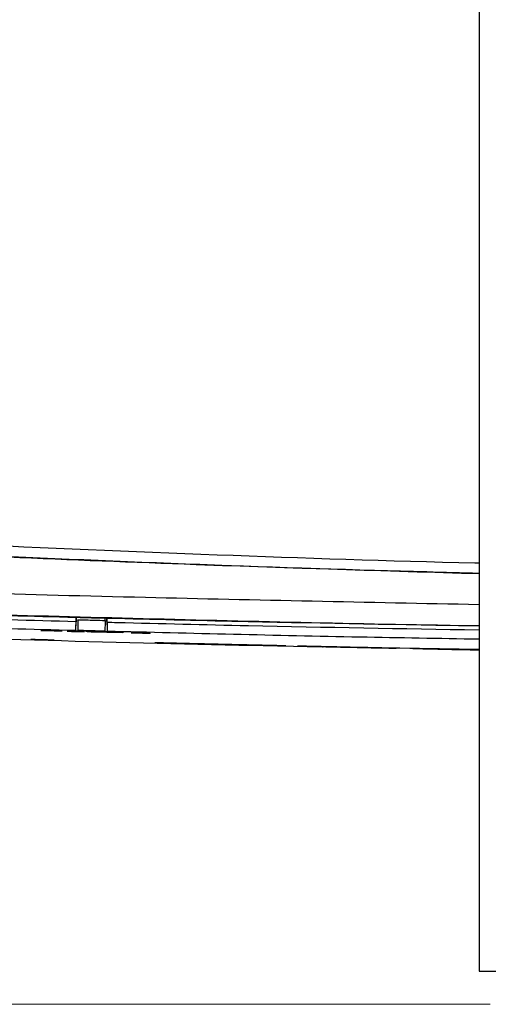
# Model space of a CAD drawing. Units: millimetres. Extents: x 41 to 810, y 22 to 567.
# Drawn here: x 150 to 171, y 83 to 128 of the extents above; entities that cross this region are included whole.
import ezdxf

# ---------------------------------------------------------------- set-up
doc = ezdxf.new("R2010")
doc.units = ezdxf.units.MM
doc.styles.add('SLDTEXTSTYLE0', font='TXT', dxfattribs={"width": 0.75, "bigfont": 'bigfont'})
doc.dimstyles.new('SLDDIMSTYLE0', dxfattribs={"dimtxt": 4.7625, "dimasz": 3.302, "dimexe": 0, "dimexo": 0.0625, "dimgap": 1.190625, "dimtad": 1, "dimdec": 0, "dimlfac": 2, "dimrnd": 1e-09, "dimzin": 12, "dimdsep": 46, "dimtxsty": 'SLDTEXTSTYLE0', "dimsah": 1, "dimcen": 0.09, "dimadec": 0, "dimazin": 3, "dimtfac": 1, "dimtdec": 0, "dimtofl": 0, "dimtmove": 0, "dimatfit": 3, "dimfxl": 1, "dimfrac": 2, "dimtolj": 1, "dimtzin": 12, "dimarcsym": 0})

# ---------------------------------------------------------------- blocks, each defined once
blk = doc.blocks.new('_D_9')
at = {"color": 7, "linetype": 'Continuous', "lineweight": 0}
for p, q in [((175.142, 228.931), (46.316, 228.931)), ((47.316, 228.931), (47.316, 82.931)), ((171.392, 82.931), (46.316, 82.931))]:
    blk.add_line(p, q, dxfattribs=at)
at = {"color": 7, "linetype": 'Continuous', "lineweight": 18}
for points in [[(47.316, 228.931), (46.808, 225.629), (47.824, 225.629)], [(47.316, 82.931), (47.824, 86.233), (46.808, 86.233)]]:
    blk.add_solid(points, dxfattribs=at)
at = {"color": 7, "linetype": 'Continuous', "lineweight": 18, "insert": (41.177, 150.914), "char_height": 4.7625, "attachment_point": 1, "rotation": 90, "style": 'SLDTEXTSTYLE0'}
blk.add_mtext('292', dxfattribs=at)

msp = doc.modelspace()

# ---------------------------------------------------------------- linework, layer by layer
at = {"color": 7, "linetype": 'Continuous', "lineweight": 25}
for p, q in [((170.892, 179.431), (170.892, 84.431)), ((152.556, 99.901), (152.567, 100.501)), ((152.567, 100.525), (152.567, 100.526)), ((152.567, 100.501), (152.567, 100.525)), ((153.883, 100.382), (153.885, 100.491)), ((153.967, 100.49), (153.967, 100.489)), ((153.967, 100.489), (153.967, 100.464)), ((153.967, 100.464), (153.977, 99.864)), ((150.966, 99.929), (150.966, 99.93)), ((151.343, 99.919), (150.966, 99.929)), ((151.343, 99.912), (151.343, 99.919)), ((151.549, 99.907), (151.343, 99.912)), ((151.549, 99.914), (151.549, 99.907)), ((151.925, 99.904), (151.549, 99.914)), ((151.925, 99.904), (151.925, 99.904)), ((152.156, 99.891), (152.156, 99.898)), ((152.36, 99.892), (152.36, 99.89)), ((152.906, 99.878), (152.36, 99.892)), ((152.36, 99.89), (152.878, 99.876)), ((152.36, 99.889), (152.36, 99.886)), ((152.878, 99.875), (152.36, 99.889)), ((152.36, 99.886), (152.935, 99.871)), ((152.878, 99.876), (152.878, 99.875)), ((152.906, 99.879), (152.906, 99.878)), ((152.935, 99.871), (152.935, 99.87)), ((153.242, 99.87), (153.541, 99.862)), ((153.242, 99.863), (153.242, 99.87)), ((153.421, 99.858), (153.242, 99.863)), ((153.421, 99.865), (153.421, 99.858)), ((153.888, 99.846), (153.421, 99.865)), ((153.541, 99.862), (153.965, 99.845)), ((153.874, 99.865), (153.874, 99.892)), ((154.033, 99.842), (153.888, 99.846)), ((153.965, 99.845), (154.388, 99.841)), ((154.502, 99.837), (154.033, 99.842)), ((154.388, 99.841), (154.695, 99.833)), ((154.502, 99.83), (154.502, 99.837)), ((154.695, 99.825), (154.502, 99.83)), ((154.695, 99.833), (154.695, 99.825)), ((155.063, 99.816), (155.063, 99.823)), ((155.063, 99.823), (155.399, 99.815)), ((155.268, 99.811), (155.063, 99.816)), ((155.268, 99.818), (155.384, 99.815)), ((155.268, 99.815), (155.268, 99.818)), ((149.998, 99.528), (149.998, 99.526)), ((151.159, 99.496), (151.159, 99.496)), ((155.413, 99.811), (155.268, 99.815)), ((155.268, 99.814), (155.268, 99.811)), ((155.36, 99.812), (155.268, 99.814)), ((155.694, 99.801), (155.912, 99.796)), ((155.694, 99.8), (155.694, 99.801)), ((155.912, 99.795), (155.694, 99.8)), ((155.912, 99.796), (155.912, 99.795)), ((160.521, 99.262), (160.519, 99.262)), ((162.636, 99.214), (162.636, 99.215)), ((162.636, 99.213), (162.636, 99.214)), ((163.925, 99.187), (163.925, 99.186)), ((165.829, 99.145), (165.829, 99.146)), ((165.829, 99.144), (165.829, 99.145)), ((167.118, 99.119), (167.118, 99.118)), ((167.878, 99.102), (167.878, 99.104)), ((170.892, 99.043), (170.675, 99.047)), ((170.892, 84.431), (171.892, 84.431))]:
    msp.add_line(p, q, dxfattribs=at)
at = {"color": 8, "linetype": 'Continuous', "lineweight": 25}
for p, q in [((153.067, 99.913), (153.067, 99.885)), ((153.467, 99.875), (153.467, 99.903)), ((170.745, 99.048), (170.892, 99.045))]:
    msp.add_line(p, q, dxfattribs=at)
at = {"color": 7, "linetype": 'Continuous', "lineweight": 25, "flags": 128}
for points in [[(152.556, 99.922), (152.556, 99.915), (152.556, 99.908), (152.556, 99.901)], [(153.067, 99.885), (153.267, 99.88), (153.367, 99.877), (153.467, 99.875)], [(153.977, 99.864), (153.977, 99.871), (153.977, 99.879), (153.977, 99.886)]]:
    msp.add_lwpolyline(points, dxfattribs=at)
at = {"color": 8, "linetype": 'Continuous', "lineweight": 25}
for points, knots in [([(123.892, 105.07), (131.679, 104.651), (147.253, 103.812), (162.941, 103.192), (170.829, 102.996), (170.892, 102.994)], [0, 0, 0, 0, 0.498008, 0.996016, 1, 1, 1, 1]), ([(124.017, 102.409), (129.293, 102.224), (139.845, 101.855), (155.474, 101.423), (165.831, 101.213), (170.892, 101.11)], [0, 0, 0, 0, 0.338344, 0.676688, 1, 1, 1, 1]), ([(170.892, 100.129), (170.582, 100.133), (165.167, 100.22), (154.653, 100.474), (139.355, 100.889), (129.176, 101.248), (124.086, 101.427)], [0, 0, 0, 0, 0.019772, 0.34623, 0.673115, 1, 1, 1, 1]), ([(170.892, 99.938), (167.394, 99.998), (161.9, 100.091), (156.264, 100.231), (154.12, 100.285), (153.97, 100.289)], [0, 0, 0, 0, 0.619621, 0.973367, 1, 1, 1, 1]), ([(170.892, 99.525), (169.081, 99.556), (163.437, 99.65), (157.803, 99.791), (153.977, 99.886)], [0, 0, 0, 0, 0.32092, 1, 1, 1, 1]), ([(170.521, 99.051), (170.584, 99.05), (170.707, 99.048), (170.837, 99.045), (170.885, 99.044), (170.892, 99.044)], [0, 0, 0, 0, 0.469448, 0.925628, 1, 1, 1, 1]), ([(170.892, 99.044), (170.885, 99.044), (170.802, 99.045), (170.69, 99.047), (170.588, 99.049)], [0, 0, 0, 0, 0.0839969, 1, 1, 1, 1])]:
    msp.add_open_spline(points, degree=3, knots=knots, dxfattribs=at)
at = {"color": 7, "linetype": 'Continuous', "lineweight": 25}
for points, knots in [([(123.887, 104.573), (129.567, 104.259), (140.926, 103.629), (156.601, 102.949), (166.599, 102.643), (170.892, 102.512)], [0, 0, 0, 0, 0.363332, 0.726664, 1, 1, 1, 1]), ([(170.892, 102.519), (169.305, 102.562), (160.659, 102.794), (148.505, 103.301), (136.19, 103.899), (129.158, 104.277), (125.644, 104.48), (123.888, 104.581)], [0, 0, 0, 0, 0.100963, 0.550315, 0.775137, 0.887566, 1, 1, 1, 1]), ([(124.028, 100.364), (130.635, 100.135), (143.849, 99.677), (159.472, 99.244), (168.49, 99.11), (170.892, 99.074)], [0, 0, 0, 0, 0.4231668, 0.8464031, 1, 1, 1, 1]), ([(152.556, 99.922), (152.556, 99.923), (152.557, 99.963), (152.559, 100.109), (152.561, 100.211), (152.563, 100.324)], [0, 0, 0, 0, 0.5, 0.5, 1, 1, 1, 1]), ([(152.567, 100.526), (152.567, 100.525), (152.566, 100.505), (152.565, 100.432), (152.564, 100.381), (152.563, 100.324)], [0, 0, 0, 0, 0.5, 0.5, 1, 1, 1, 1]), ([(152.649, 100.414), (152.751, 100.412), (152.96, 100.406), (153.332, 100.396), (153.642, 100.388), (153.844, 100.383), (153.883, 100.382)], [0, 0, 0, 0, 0.2460618, 0.5097399, 0.9052572, 1, 1, 1, 1]), ([(152.658, 99.924), (152.658, 99.929), (152.658, 99.94), (152.656, 100.026), (152.654, 100.153), (152.652, 100.291), (152.65, 100.38), (152.649, 100.414)], [0, 0, 0, 0, 0.2175838, 0.4351911, 0.6522357, 0.8687496, 1, 1, 1, 1]), ([(153.883, 100.382), (153.882, 100.326), (153.88, 100.214), (153.877, 100.067), (153.876, 99.956), (153.875, 99.9), (153.874, 99.894), (153.874, 99.892)], [0, 0, 0, 0, 0.216615, 0.433224, 0.650029, 0.867349, 1, 1, 1, 1]), ([(153.967, 100.49), (154.113, 100.486), (156.254, 100.432), (161.891, 100.293), (167.39, 100.199), (170.892, 100.139)], [0, 0, 0, 0, 0.02608, 0.379823, 1, 1, 1, 1]), ([(153.97, 100.289), (153.969, 100.345), (153.968, 100.396), (153.967, 100.469), (153.967, 100.49), (153.967, 100.49)], [0, 0, 0, 0, 0.5, 0.5, 1, 1, 1, 1]), ([(153.97, 100.289), (153.972, 100.175), (153.974, 100.073), (153.976, 99.927), (153.977, 99.886), (153.977, 99.886)], [0, 0, 0, 0, 0.5, 0.5, 1, 1, 1, 1]), ([(153.067, 99.885), (152.999, 99.887), (152.933, 99.888), (152.809, 99.892), (152.753, 99.894), (152.659, 99.896), (152.621, 99.898), (152.57, 99.9), (152.556, 99.9), (152.556, 99.901)], [0, 0, 0, 0, 0.25, 0.25, 0.5, 0.5, 0.75, 0.75, 1, 1, 1, 1]), ([(153.874, 99.892), (153.846, 99.893), (153.655, 99.898), (153.356, 99.905), (152.979, 99.915), (152.764, 99.921), (152.658, 99.924)], [0, 0, 0, 0, 0.069574, 0.470513, 0.737805, 1, 1, 1, 1]), ([(153.977, 99.864), (153.977, 99.863), (153.964, 99.863), (153.913, 99.864), (153.875, 99.865), (153.733, 99.868), (153.601, 99.871), (153.467, 99.875)], [0, 0, 0, 0, 0.25, 0.25, 0.5, 0.5, 1, 1, 1, 1]), ([(151.569, 99.485), (151.569, 99.485), (151.555, 99.485), (151.502, 99.487), (151.462, 99.488), (151.363, 99.49), (151.304, 99.492), (151.176, 99.495), (151.107, 99.497), (150.97, 99.501), (150.901, 99.503), (150.773, 99.506), (150.714, 99.508), (150.614, 99.511), (150.575, 99.512), (150.521, 99.513), (150.507, 99.514), (150.507, 99.514)], [0, 0, 0, 0, 0.125, 0.125, 0.25, 0.25, 0.375, 0.375, 0.5, 0.5, 0.625, 0.625, 0.75, 0.75, 0.875, 0.875, 1, 1, 1, 1]), ([(150.507, 99.514), (150.507, 99.514), (150.521, 99.513), (150.575, 99.512), (150.615, 99.511), (150.714, 99.508), (150.773, 99.507), (150.901, 99.503), (150.97, 99.501), (151.107, 99.498), (151.176, 99.496), (151.304, 99.492), (151.363, 99.491), (151.462, 99.488), (151.502, 99.487), (151.555, 99.486), (151.569, 99.485), (151.569, 99.485)], [0, 0, 0, 0, 0.125, 0.125, 0.25, 0.25, 0.375, 0.375, 0.5, 0.5, 0.625, 0.625, 0.75, 0.75, 0.875, 0.875, 1, 1, 1, 1]), ([(151.042, 99.499), (150.988, 99.501), (150.935, 99.502), (150.836, 99.505), (150.791, 99.506), (150.717, 99.508), (150.687, 99.509), (150.649, 99.51), (150.639, 99.51), (150.639, 99.51)], [0, 0, 0, 0, 0.25, 0.25, 0.5, 0.5, 0.75, 0.75, 1, 1, 1, 1]), ([(150.639, 99.51), (150.639, 99.51), (150.661, 99.51), (150.746, 99.507), (150.809, 99.506), (150.955, 99.502), (151.038, 99.499), (151.194, 99.495), (151.267, 99.493), (151.377, 99.49), (151.414, 99.489), (151.443, 99.489), (151.437, 99.489), (151.382, 99.49), (151.332, 99.491), (151.201, 99.495), (151.123, 99.497), (151.042, 99.499)], [0, 0, 0, 0, 0.125, 0.125, 0.25, 0.25, 0.375, 0.375, 0.5, 0.5, 0.625, 0.625, 0.75, 0.75, 0.875, 0.875, 1, 1, 1, 1]), ([(150.837, 99.505), (150.858, 99.504), (150.88, 99.504), (150.901, 99.503), (150.923, 99.503), (150.946, 99.502), (150.968, 99.501), (150.991, 99.501), (151.014, 99.5), (151.037, 99.499)], [0, 0, 0, 0, 0.0001282205, 0.0001282205, 0.0001282205, 0.0002639991, 0.0002639991, 0.0002639991, 0.000400203, 0.000400203, 0.000400203, 0.000400203]), ([(150.96, 99.501), (150.968, 99.501), (150.976, 99.501), (150.983, 99.501), (150.991, 99.501), (150.998, 99.5), (151.005, 99.5), (151.012, 99.5), (151.019, 99.5), (151.026, 99.5)], [0, 0, 0, 0, 0.0000472036, 0.0000472036, 0.0000472036, 0.0000900118, 0.0000900118, 0.0000900118, 0.0001329504, 0.0001329504, 0.0001329504, 0.0001329504]), ([(151.121, 99.497), (151.118, 99.497), (151.115, 99.497), (151.104, 99.498), (151.095, 99.498), (151.064, 99.499), (151.039, 99.499), (151.014, 99.5)], [0, 0, 0, 0, 0.25, 0.25, 0.5, 0.5, 1, 1, 1, 1]), ([(151.137, 99.497), (151.137, 99.497), (151.133, 99.497), (151.118, 99.497), (151.106, 99.498), (151.07, 99.498), (151.044, 99.499), (151.017, 99.5)], [0, 0, 0, 0, 0.25, 0.25, 0.5, 0.5, 1, 1, 1, 1]), ([(151.026, 99.5), (151.052, 99.499), (151.078, 99.498), (151.112, 99.497), (151.121, 99.497), (151.134, 99.497), (151.137, 99.497), (151.137, 99.497)], [0, 0, 0, 0, 0.5, 0.5, 0.75, 0.75, 1, 1, 1, 1]), ([(151.037, 99.499), (151.067, 99.499), (151.098, 99.498), (151.158, 99.496), (151.188, 99.495), (151.212, 99.495)], [0, 0, 0, 0, 0.5, 0.5, 1, 1, 1, 1]), ([(151.162, 99.496), (151.154, 99.496), (151.151, 99.496), (151.143, 99.496), (151.14, 99.497), (151.131, 99.497), (151.126, 99.497), (151.121, 99.497)], [0, 0, 0, 0, 0.25, 0.25, 0.5, 0.5, 1, 1, 1, 1]), ([(151.159, 99.496), (151.185, 99.495), (151.207, 99.495), (151.236, 99.494), (151.244, 99.494), (151.25, 99.494)], [0, 0, 0, 0, 0.5, 0.5, 1, 1, 1, 1]), ([(151.266, 99.493), (151.266, 99.493), (151.254, 99.494), (151.213, 99.495), (151.187, 99.495), (151.159, 99.496)], [0, 0, 0, 0, 0.5, 0.5, 1, 1, 1, 1]), ([(151.25, 99.494), (151.254, 99.493), (151.259, 99.493), (151.265, 99.493), (151.268, 99.493), (151.271, 99.493), (151.275, 99.493), (151.278, 99.493), (151.283, 99.493), (151.288, 99.493)], [0, 0, 0, 0, 0.0001305783, 0.0001305783, 0.0001305783, 0.0001964985, 0.0001964985, 0.0001964985, 0.0002631737, 0.0002631737, 0.0002631737, 0.0002631737]), ([(155.793, 99.801), (155.735, 99.803), (155.662, 99.804), (155.513, 99.808), (155.437, 99.81), (155.36, 99.812)], [0, 0, 0, 0, 0.5, 0.5, 1, 1, 1, 1]), ([(155.384, 99.815), (155.43, 99.813), (155.476, 99.812), (155.566, 99.81), (155.611, 99.809), (155.646, 99.808)], [0, 0, 0, 0, 0.5, 0.5, 1, 1, 1, 1]), ([(155.399, 99.815), (155.47, 99.813), (155.541, 99.811), (155.679, 99.808), (155.745, 99.806), (155.799, 99.804)], [0, 0, 0, 0, 0.5, 0.5, 1, 1, 1, 1]), ([(155.65, 99.805), (155.62, 99.806), (155.58, 99.807), (155.498, 99.809), (155.455, 99.81), (155.413, 99.811)], [0, 0, 0, 0, 0.5, 0.5, 1, 1, 1, 1]), ([(155.646, 99.808), (155.676, 99.807), (155.696, 99.806), (155.717, 99.805), (155.721, 99.805), (155.721, 99.805)], [0, 0, 0, 0, 0.5, 0.5, 1, 1, 1, 1]), ([(155.721, 99.805), (155.721, 99.805), (155.718, 99.805), (155.698, 99.805), (155.681, 99.805), (155.65, 99.805)], [0, 0, 0, 0, 0.5, 0.5, 1, 1, 1, 1]), ([(155.93, 99.8), (155.93, 99.799), (155.922, 99.799), (155.881, 99.8), (155.846, 99.8), (155.793, 99.801)], [0, 0, 0, 0, 0.5, 0.5, 1, 1, 1, 1]), ([(155.799, 99.804), (155.848, 99.803), (155.882, 99.802), (155.922, 99.8), (155.93, 99.8), (155.93, 99.8)], [0, 0, 0, 0, 0.5, 0.5, 1, 1, 1, 1]), ([(162.044, 99.227), (161.974, 99.229), (161.868, 99.231), (161.656, 99.236), (161.576, 99.237), (161.403, 99.241), (161.309, 99.243), (161.108, 99.248), (161, 99.25), (160.773, 99.256), (160.655, 99.258), (160.409, 99.264), (160.282, 99.267), (160.019, 99.273), (159.883, 99.276), (159.611, 99.282), (159.474, 99.286), (159.197, 99.292), (159.056, 99.295), (158.638, 99.305), (158.367, 99.312), (157.972, 99.321), (157.844, 99.324), (157.6, 99.33), (157.482, 99.333), (157.257, 99.339), (157.149, 99.341), (156.949, 99.346), (156.857, 99.349), (156.601, 99.355), (156.458, 99.359), (156.303, 99.363), (156.26, 99.364), (156.192, 99.365), (156.168, 99.366), (156.139, 99.367), (156.135, 99.367), (156.144, 99.367), (156.158, 99.367), (156.23, 99.365), (156.315, 99.363), (156.499, 99.359), (156.569, 99.357), (156.724, 99.353), (156.809, 99.351), (156.995, 99.347), (157.096, 99.344), (157.309, 99.339), (157.533, 99.334), (157.778, 99.328), (158.034, 99.322), (158.165, 99.319), (158.432, 99.312), (158.567, 99.309), (158.843, 99.302), (158.983, 99.299), (159.124, 99.296)], [0, 0, 0, 0, 0.0625, 0.0625, 0.09375, 0.09375, 0.125, 0.125, 0.15625, 0.15625, 0.1875, 0.1875, 0.21875, 0.21875, 0.25, 0.25, 0.28125, 0.28125, 0.3125, 0.3125, 0.375, 0.375, 0.40625, 0.40625, 0.4375, 0.4375, 0.46875, 0.46875, 0.5, 0.5, 0.5625, 0.5625, 0.59375, 0.59375, 0.625, 0.625, 0.65625, 0.65625, 0.6875, 0.6875, 0.75, 0.75, 0.78125, 0.78125, 0.8125, 0.8125, 0.84375, 0.84375, 0.875, 0.90625, 0.90625, 0.9375, 0.9375, 0.96875, 0.96875, 1, 1, 1, 1]), ([(159.124, 99.296), (159.165, 99.295), (159.191, 99.294), (159.234, 99.293), (159.25, 99.293), (159.29, 99.292), (159.305, 99.291), (159.338, 99.29), (159.342, 99.29), (159.345, 99.29)], [0, 0, 0, 0, 0.125, 0.125, 0.25, 0.25, 0.5, 0.5, 1, 1, 1, 1]), ([(159.345, 99.29), (159.347, 99.29), (159.348, 99.29), (159.359, 99.289), (159.368, 99.289), (159.39, 99.289)], [0, 0, 0, 0, 0.5, 0.5, 1, 1, 1, 1]), ([(159.39, 99.289), (159.405, 99.288), (159.43, 99.288), (159.504, 99.286), (159.553, 99.285), (159.671, 99.282), (159.743, 99.28), (159.906, 99.276), (159.997, 99.274), (160.097, 99.272)], [0, 0, 0, 0, 0.25, 0.25, 0.5, 0.5, 0.75, 0.75, 1, 1, 1, 1]), ([(160.097, 99.272), (160.212, 99.269), (160.336, 99.266), (160.596, 99.26), (160.73, 99.257), (161, 99.251), (161.138, 99.248), (161.41, 99.241), (161.544, 99.238), (161.675, 99.235)], [0, 0, 0, 0, 0.25, 0.25, 0.5, 0.5, 0.75, 0.75, 1, 1, 1, 1]), ([(160.398, 99.266), (160.622, 99.261), (160.829, 99.256), (161.213, 99.247), (161.382, 99.243), (161.603, 99.238), (161.671, 99.236), (161.795, 99.233), (161.85, 99.232), (161.945, 99.23), (161.986, 99.229), (162.054, 99.227), (162.081, 99.227), (162.1, 99.226)], [0, 0, 0, 0, 0.25, 0.25, 0.5, 0.5, 0.625, 0.625, 0.75, 0.75, 0.875, 0.875, 1, 1, 1, 1]), ([(160.519, 99.262), (160.5, 99.263), (160.495, 99.263), (160.487, 99.263), (160.486, 99.263), (160.484, 99.263)], [0, 0, 0, 0, 0.5, 0.5, 1, 1, 1, 1]), ([(160.722, 99.258), (160.66, 99.259), (160.611, 99.26), (160.547, 99.262), (160.529, 99.262), (160.521, 99.262)], [0, 0, 0, 0, 0.5, 0.5, 1, 1, 1, 1]), ([(161.349, 99.243), (161.245, 99.246), (161.136, 99.248), (160.922, 99.253), (160.814, 99.255), (160.722, 99.258)], [0, 0, 0, 0, 0.5, 0.5, 1, 1, 1, 1]), ([(161.643, 99.237), (161.616, 99.237), (161.589, 99.238), (161.562, 99.238), (161.535, 99.239), (161.508, 99.24), (161.481, 99.24), (161.437, 99.241), (161.393, 99.242), (161.349, 99.243)], [0, 0, 0, 0, 0.0001728516, 0.0001728516, 0.0001728516, 0.0003457045, 0.0003457045, 0.0003457045, 0.0006249441, 0.0006249441, 0.0006249441, 0.0006249441]), ([(162.1, 99.226), (162.057, 99.227), (162.014, 99.228), (161.971, 99.229), (161.928, 99.23), (161.885, 99.231), (161.842, 99.232), (161.776, 99.234), (161.709, 99.235), (161.643, 99.237)], [0, 0, 0, 0, 0.0002710047, 0.0002710047, 0.0002710047, 0.0005419976, 0.0005419976, 0.0005419976, 0.0009649417, 0.0009649417, 0.0009649417, 0.0009649417]), ([(161.675, 99.235), (161.707, 99.235), (161.739, 99.234), (161.771, 99.233), (161.803, 99.233), (161.834, 99.232), (161.866, 99.231), (161.923, 99.23), (161.98, 99.229), (162.036, 99.227)], [0, 0, 0, 0, 0.0001999382, 0.0001999382, 0.0001999382, 0.0003998528, 0.0003998528, 0.0003998528, 0.0007632049, 0.0007632049, 0.0007632049, 0.0007632049]), ([(162.036, 99.227), (162.037, 99.227), (162.038, 99.227), (162.038, 99.227), (162.039, 99.227), (162.04, 99.227), (162.041, 99.227), (162.042, 99.227), (162.043, 99.227), (162.044, 99.227)], [0, 0, 0, 0, 0.00000450571, 0.00000450571, 0.00000450571, 0.00000899299, 0.00000899299, 0.00000899299, 0.0000155388, 0.0000155388, 0.0000155388, 0.0000155388]), ([(162.636, 99.214), (162.723, 99.212), (162.81, 99.21), (162.986, 99.206), (163.076, 99.204), (163.242, 99.201), (163.316, 99.199), (163.444, 99.196), (163.497, 99.195), (163.545, 99.194)], [0, 0, 0, 0, 0.25, 0.25, 0.5, 0.5, 0.75, 0.75, 1, 1, 1, 1]), ([(164.503, 99.173), (164.404, 99.175), (164.291, 99.178), (164.094, 99.182), (164.025, 99.184), (163.874, 99.187), (163.795, 99.189), (163.63, 99.192), (163.545, 99.194), (163.368, 99.198), (163.278, 99.2), (163.005, 99.206), (162.82, 99.21), (162.636, 99.214)], [0, 0, 0, 0, 0.25, 0.25, 0.375, 0.375, 0.5, 0.5, 0.625, 0.625, 0.75, 0.75, 1, 1, 1, 1]), ([(163.765, 99.189), (163.738, 99.189), (163.694, 99.19), (163.599, 99.192), (163.562, 99.193), (163.483, 99.195), (163.44, 99.196), (163.395, 99.197)], [0, 0, 0, 0, 0.5, 0.5, 0.75, 0.75, 1, 1, 1, 1]), ([(163.545, 99.194), (163.601, 99.193), (163.646, 99.192), (163.72, 99.19), (163.748, 99.189), (163.788, 99.188), (163.8, 99.188), (163.802, 99.188), (163.792, 99.188), (163.765, 99.189)], [0, 0, 0, 0, 0.25, 0.25, 0.5, 0.5, 0.75, 0.75, 1, 1, 1, 1]), ([(164.547, 99.172), (164.543, 99.172), (164.54, 99.172), (164.536, 99.173), (164.532, 99.173), (164.528, 99.173), (164.525, 99.173), (164.518, 99.173), (164.511, 99.173), (164.503, 99.173)], [0, 0, 0, 0, 0.0000431668, 0.0000431668, 0.0000431668, 0.0000863322, 0.0000863322, 0.0000863322, 0.0001670087, 0.0001670087, 0.0001670087, 0.0001670087]), ([(169.493, 99.071), (169.597, 99.069), (169.701, 99.067), (169.909, 99.063), (170.013, 99.061), (170.116, 99.059)], [0, 0, 0, 0, 0.5, 0.5, 1, 1, 1, 1]), ([(170.168, 99.057), (170.057, 99.059), (169.944, 99.062), (169.719, 99.066), (169.606, 99.068), (169.493, 99.07)], [0, 0, 0, 0, 0.5, 0.5, 1, 1, 1, 1]), ([(170.675, 99.047), (170.505, 99.051), (170.333, 99.054), (169.987, 99.061), (169.814, 99.064), (169.641, 99.067)], [0, 0, 0, 0, 0.5, 0.5, 1, 1, 1, 1]), ([(169.691, 99.068), (169.868, 99.064), (170.045, 99.061), (170.398, 99.054), (170.573, 99.051), (170.745, 99.048)], [0, 0, 0, 0, 0.5, 0.5, 1, 1, 1, 1])]:
    msp.add_open_spline(points, degree=3, knots=knots, dxfattribs=at)
for points in [[(146.492, 100.69), (148.516, 100.633), (150.541, 100.578), (152.567, 100.526)], [(152.563, 100.324), (150.54, 100.377), (148.517, 100.431), (146.495, 100.488)], [(152.567, 100.525), (153.033, 100.513), (153.5, 100.501), (153.967, 100.489)], [(152.556, 99.922), (150.537, 99.974), (148.519, 100.029), (146.502, 100.086)], [(150.966, 99.93), (151.286, 99.921), (151.606, 99.913), (151.925, 99.904)], [(152.156, 99.898), (152.406, 99.892), (152.656, 99.885), (152.906, 99.879)], [(152.935, 99.87), (152.676, 99.877), (152.416, 99.884), (152.156, 99.891)], [(151.212, 99.495), (151.248, 99.494), (151.266, 99.493), (151.266, 99.493)], [(160.484, 99.263), (160.479, 99.264), (160.471, 99.264), (160.398, 99.266)], [(162.636, 99.215), (163.066, 99.205), (163.496, 99.196), (163.925, 99.187)], [(163.395, 99.197), (163.142, 99.202), (162.889, 99.208), (162.636, 99.213)], [(163.925, 99.186), (164.56, 99.172), (165.195, 99.159), (165.829, 99.145)], [(165.829, 99.145), (165.402, 99.154), (164.974, 99.163), (164.547, 99.172)], [(165.829, 99.146), (166.259, 99.137), (166.688, 99.128), (167.118, 99.119)], [(167.118, 99.118), (166.688, 99.127), (166.259, 99.135), (165.829, 99.144)], [(167.878, 99.104), (168.483, 99.092), (169.087, 99.08), (169.691, 99.068)], [(169.641, 99.067), (169.053, 99.079), (168.466, 99.09), (167.878, 99.102)], [(170.116, 99.059), (170.256, 99.057), (170.393, 99.054), (170.521, 99.051)], [(170.588, 99.049), (170.456, 99.052), (170.315, 99.054), (170.168, 99.057)]]:
    msp.add_open_spline(points, degree=3, dxfattribs=at)

# ---------------------------------------------------------------- dimensions: what is measured, and where the dimension line sits
at = {"color": 7, "linetype": 'Continuous', "lineweight": 18}
dim = msp.add_linear_dim(base=(47.316, 82.931), p1=(176.142, 228.931), p2=(172.392, 82.931), angle=90, dimstyle='SLDDIMSTYLE0', dxfattribs=at)
dim.commit()
dim.dimension.update_dxf_attribs({"geometry": '_D_9', "text_midpoint": (47.316, 156.192), "dimtype": 160})

doc.saveas('drawing.dxf')
